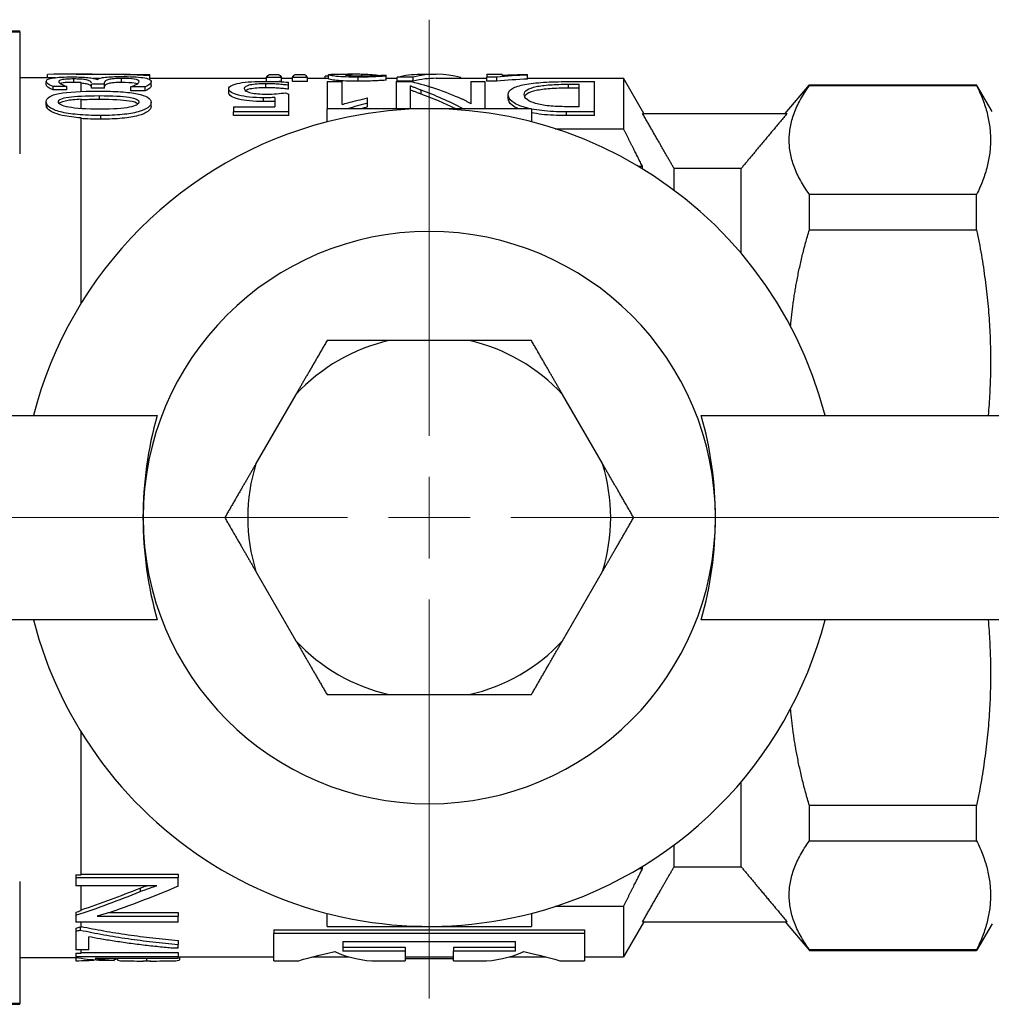
# Model space of a CAD drawing. Units: millimetres. Extents: x 1206 to 1462, y 621 to 736.
# Drawn here: x 1231 to 1255, y 649 to 673 of the extents above; entities that cross this region are included whole.
import ezdxf

# ---------------------------------------------------------------- set-up
doc = ezdxf.new("R2010")
doc.units = ezdxf.units.MM
doc.linetypes.add('ACAD_ISO04W100', pattern=[30, 24, -3, 0, -3])
doc.layers.get('0').update_dxf_attribs({"color": 220})
doc.layers.add('Осевая', color=1, linetype='ACAD_ISO04W100', lineweight=15)
doc.layers.add('Основная толстая', color=7, linetype='Continuous', lineweight=30)

# ---------------------------------------------------------------- blocks, each defined once
blk = doc.blocks.new('*U519')
at = {"layer": 'Осевая', "color": 0, "transparency": 16777216}
for p, q in [((0, 2), (0, 12.181)), ((-25.519, 0), (-2, 0)), ((2, 0), (34.145, 0)), ((0, -11.767), (0, -2))]:
    blk.add_line(p, q, dxfattribs=at)
at = {"layer": 'Осевая', "color": 0, "linetype": 'Continuous', "transparency": 16777216}
for p, q in [((0, -1), (0, 1)), ((-1, 0), (1, 0))]:
    blk.add_line(p, q, dxfattribs=at)
blk = doc.blocks.new('A$C7F0C34DE')
at = {"layer": 'Основная толстая'}
for p, q in [((-10.495, 11.906), (-8.995, 11.906)), ((-10.495, 11.886), (-8.995, 11.886)), ((-8.995, 11.886), (-8.995, 11.906)), ((-8.995, 11.886), (-8.995, 8.902)), ((-8.313, 10.764), (-8.313, 10.843)), ((-7.616, 10.847), (-6.768, 10.847)), ((-2.885, 10.842), (-2.664, 10.842)), ((-2.253, 10.842), (-2.032, 10.842)), ((-1.274, 10.847), (-0.851, 10.847)), ((-0.627, 10.807), (-0.627, 10.844)), ((0.801, 10.847), (1.196, 10.847)), ((2.435, 10.847), (2.435, 10.778)), ((2.435, 10.847), (2.806, 10.847)), ((2.806, 10.822), (2.806, 10.847)), ((3.428, 10.828), (3.428, 10.844)), ((-8.995, 10.764), (-8.117, 10.764)), ((-8.345, 10.59), (-8.345, 10.672)), ((-7.674, 10.648), (-7.674, 10.731)), ((-7.495, 10.426), (-7.495, 10.642)), ((-6.922, 10.604), (-7.24, 10.604)), ((-7.24, 10.506), (-7.24, 10.604)), ((-6.922, 10.604), (-6.922, 10.642)), ((-6.922, 10.506), (-6.922, 10.604)), ((-6.508, 10.644), (-6.508, 10.743)), ((-5.813, 10.814), (-5.813, 10.838)), ((-5.813, 10.716), (-5.813, 10.814)), ((-5.813, 10.747), (-2.958, 10.747)), ((-5.778, 10.568), (-5.778, 10.666)), ((-2.972, 10.517), (-2.972, 10.615)), ((-2.591, 10.766), (-2.958, 10.766)), ((-2.958, 10.673), (-2.958, 10.766)), ((-2.591, 10.666), (-2.653, 10.666)), ((-2.591, 10.666), (-2.591, 10.766)), ((-2.591, 10.747), (-2.326, 10.747)), ((-2.419, 10.577), (-2.419, 10.649)), ((-1.959, 10.766), (-2.326, 10.766)), ((-2.326, 10.666), (-2.326, 10.766)), ((-1.959, 10.666), (-2.326, 10.666)), ((-1.959, 10.666), (-1.959, 10.766)), ((-1.959, 10.747), (-1.441, 10.747)), ((-1.441, 10.803), (-1.523, 10.803)), ((-1.523, 10.747), (-1.523, 10.803)), ((-1.478, 10.667), (-1.478, 10)), ((-1.478, 10.667), (-1.106, 10.667)), ((-1.441, 10.733), (-1.441, 10.832)), ((-1.106, 10.108), (-1.106, 10.667)), ((-0.713, 10.676), (-0.713, 10.775)), ((-0.029, 10.802), (-0.029, 10.828)), ((-0.029, 10.702), (-0.029, 10.802)), ((-0.029, 10.747), (0.237, 10.747)), ((0.215, 10.667), (0.215, 10)), ((0.215, 10.667), (0.588, 10.667)), ((0.632, 10.779), (0.237, 10.779)), ((0.237, 10.679), (0.237, 10.779)), ((0.632, 10.679), (0.237, 10.679)), ((0.632, 10.679), (0.632, 10.779)), ((1.196, 10.747), (2.435, 10.747)), ((1.796, 10.747), (1.796, 10.77)), ((2.041, 10.667), (2.393, 10.667)), ((2.041, 10.667), (2.041, 10.125)), ((2.393, 10), (2.393, 10.667)), ((2.672, 10.778), (2.435, 10.778)), ((2.435, 10.679), (2.435, 10.778)), ((2.672, 10.679), (2.435, 10.679)), ((2.672, 10.679), (2.672, 10.778)), ((3.428, 10.728), (3.428, 10.828)), ((3.428, 10.747), (5.771, 10.747)), ((4.414, 10.667), (5.066, 10.667)), ((4.425, 10.506), (4.425, 10.603)), ((4.425, 10.603), (4.686, 10.603)), ((4.686, 10.053), (4.686, 10.603)), ((5.066, 9.926), (5.066, 10.667)), ((5.771, 10.747), (5.771, 9.514)), ((6.269, 9.886), (5.771, 10.747)), ((-7.842, 10.544), (-8.179, 10.544)), ((-8.179, 10.463), (-8.179, 10.544)), ((-7.842, 10.463), (-8.179, 10.463)), ((-7.842, 10.463), (-7.842, 10.544)), ((-6.922, 10.506), (-7.24, 10.506)), ((-5.923, 10.54), (-6.277, 10.54)), ((-6.277, 10.442), (-6.277, 10.54)), ((-5.923, 10.442), (-6.277, 10.442)), ((-5.923, 10.442), (-5.923, 10.54)), ((-3.88, 10.392), (-3.88, 10.489)), ((-2.419, 10.479), (-2.419, 10.577)), ((-2.415, 9.926), (-2.415, 10.363)), ((0.565, 10), (0.565, 10.559)), ((0.826, 10.36), (0.826, 10.456)), ((4.686, 10.506), (4.425, 10.506)), ((9.731, 9.886), (10.32, 10.588)), ((10.32, 10.57), (10.32, 10.588)), ((10.32, 10.588), (14.412, 10.588)), ((10.32, 10.57), (14.412, 10.57)), ((14.412, 10.57), (14.412, 10.588)), ((14.789, 9.936), (14.412, 10.588)), ((-8.345, 10.098), (-8.345, 10.176)), ((-7.495, 10.006), (-7.495, 10.234)), ((-7.043, 10.228), (-7.043, 10.323)), ((-5.778, 10.066), (-5.778, 10.16)), ((-3.03, 10.176), (-3.03, 10.27)), ((-2.754, 10.277), (-2.754, 10.05)), ((-0.485, 10.14), (-0.485, 10.267)), ((-0.485, 10.047), (-0.485, 10.14)), ((2.952, 10.257), (2.952, 10.352)), ((-3.766, 10.05), (-2.754, 10.05)), ((-3.766, 10.05), (-3.766, 9.926)), ((-2.415, 9.926), (-3.766, 9.926)), ((-3.766, 9.834), (-3.766, 9.926)), ((-2.415, 9.834), (-2.415, 9.926)), ((3.522, 10), (-1.478, 10)), ((-1.478, 9.682), (-1.478, 10)), ((3.522, 10), (3.522, 9.682)), ((5.066, 9.926), (4.382, 9.926)), ((4.382, 9.834), (4.382, 9.926)), ((4.686, 10.053), (4.39, 10.053)), ((5.066, 9.834), (5.066, 9.926)), ((6.24, 9.886), (9.774, 9.886)), ((-7.495, 5.24), (-7.495, 9.778)), ((-7.013, 9.747), (-7.013, 9.838)), ((-2.415, 9.834), (-3.766, 9.834)), ((5.066, 9.834), (4.382, 9.834)), ((4.102, 9.514), (5.771, 9.514)), ((6.24, 8.587), (6.147, 8.587)), ((6.24, 8.531), (6.24, 8.587)), ((8.651, 8.54), (7.012, 8.54)), ((7.012, 8.007), (7.012, 8.54)), ((8.651, 6.465), (8.651, 8.54)), ((10.32, 7.041), (10.32, 7.907)), ((14.412, 7.907), (10.32, 7.907)), ((14.412, 7.041), (14.412, 7.907)), ((10.32, 7.041), (14.412, 7.041)), ((1.998, 4.33), (0.045, 4.33)), ((-2.24, 3.011), (-3.216, 1.32)), ((5.26, 1.32), (4.284, 3.011)), ((-18.397, 2.5), (-5.631, 2.5)), ((7.675, 2.5), (20.44, 2.5)), ((-3.216, -1.32), (-2.24, -3.011)), ((4.284, -3.011), (5.26, -1.32)), ((-5.631, -2.5), (-18.397, -2.5)), ((20.44, -2.5), (7.675, -2.5)), ((0.045, -4.33), (1.998, -4.33)), ((-7.495, -8.736), (-7.495, -5.24)), ((8.651, -8.54), (8.651, -6.465)), ((10.32, -7.907), (10.32, -7.041)), ((14.412, -7.041), (10.32, -7.041)), ((14.412, -7.907), (14.412, -7.041)), ((10.32, -7.907), (14.412, -7.907)), ((7.012, -8.54), (7.012, -8.007)), ((6.147, -8.587), (6.24, -8.587)), ((6.24, -8.587), (6.24, -8.531)), ((7.012, -8.54), (8.651, -8.54)), ((-8.995, -8.902), (-8.995, -11.886)), ((-7.618, -8.736), (-7.495, -8.736)), ((-7.618, -8.736), (-7.618, -8.803)), ((-7.618, -8.803), (-7.618, -9.005)), ((-7.618, -8.803), (-5.118, -8.803)), ((-7.495, -8.722), (-5.118, -8.722)), ((-5.118, -8.722), (-5.118, -8.803)), ((-5.118, -9.018), (-5.118, -8.803)), ((-5.64, -9.005), (-7.618, -9.005)), ((-7.495, -9.612), (-7.495, -9.005)), ((-6.051, -9.065), (-6.051, -9.149)), ((5.771, -9.514), (4.102, -9.514)), ((5.771, -9.514), (5.771, -10.747)), ((-7.618, -9.653), (-7.618, -9.727)), ((-7.618, -9.727), (-7.618, -9.899)), ((-7.1, -9.749), (-5.118, -9.749)), ((-6.782, -9.659), (-5.118, -9.659)), ((-5.118, -9.659), (-5.118, -9.749)), ((-5.118, -9.899), (-5.118, -9.749)), ((-1.478, -10), (-1.478, -9.682)), ((3.522, -9.682), (3.522, -10)), ((-5.118, -9.899), (-7.618, -9.899)), ((-7.618, -10.04), (-7.618, -10.118)), ((-7.516, -10.013), (-7.516, -10.091)), ((-7.495, -10.018), (-7.495, -9.899)), ((-2.778, -10.083), (4.822, -10.083)), ((-2.778, -10.083), (-2.778, -10.176)), ((-1.478, -10), (3.522, -10)), ((4.822, -10.083), (4.822, -10.176)), ((6.269, -9.886), (5.771, -10.747)), ((6.24, -9.886), (9.774, -9.886)), ((9.731, -9.886), (10.32, -10.588)), ((14.789, -9.936), (14.412, -10.588)), ((-7.618, -10.118), (-7.618, -10.572)), ((-7.301, -10.572), (-7.301, -10.254)), ((-5.118, -10.344), (-5.118, -10.44)), ((4.822, -10.176), (-2.778, -10.176)), ((-2.778, -10.847), (-2.778, -10.176)), ((4.822, -10.176), (4.822, -10.847)), ((-7.301, -10.572), (-7.618, -10.572)), ((-7.495, -10.654), (-7.495, -10.572)), ((-5.118, -10.537), (-5.204, -10.537)), ((-5.118, -10.537), (-5.118, -10.44)), ((-1.089, -10.368), (3.133, -10.368)), ((-1.089, -10.368), (-1.089, -10.604)), ((-1.089, -10.507), (0.431, -10.507)), ((0.431, -10.507), (0.431, -10.604)), ((1.613, -10.507), (1.613, -10.604)), ((1.613, -10.507), (3.133, -10.507)), ((3.133, -10.604), (3.133, -10.368)), ((10.32, -10.588), (10.32, -10.57)), ((14.412, -10.57), (10.32, -10.57)), ((10.32, -10.588), (14.412, -10.588)), ((14.412, -10.588), (14.412, -10.57)), ((-8.995, -10.764), (-7.624, -10.764)), ((-7.624, -10.654), (-7.495, -10.654)), ((-7.624, -10.654), (-7.624, -10.736)), ((-7.624, -10.736), (-5.118, -10.736)), ((-7.624, -10.736), (-7.624, -10.768)), ((-7.618, -10.769), (-7.618, -10.842)), ((-7.495, -10.637), (-5.118, -10.637)), ((-5.118, -10.783), (-7.147, -10.783)), ((-6.687, -10.833), (-7.057, -10.833)), ((-7.035, -10.783), (-7.035, -10.797)), ((-6.687, -10.783), (-6.687, -10.833)), ((-6.605, -10.783), (-6.605, -10.82)), ((-5.893, -10.783), (-5.893, -10.847)), ((-5.118, -10.637), (-5.118, -10.736)), ((-5.118, -10.783), (-5.118, -10.736)), ((-5.118, -10.747), (-2.778, -10.747)), ((-5.083, -10.747), (-5.083, -10.817)), ((-1.836, -10.747), (-0.934, -10.747)), ((0.431, -10.604), (-1.089, -10.604)), ((0.431, -10.604), (0.431, -10.847)), ((0.431, -10.747), (1.613, -10.747)), ((1.613, -10.79), (0.431, -10.79)), ((1.613, -10.847), (1.613, -10.604)), ((3.133, -10.604), (1.613, -10.604)), ((2.977, -10.747), (3.879, -10.747)), ((4.822, -10.747), (5.771, -10.747)), ((-5.986, -10.847), (-5.794, -10.847)), ((-2.778, -10.847), (-2.187, -10.847)), ((-0.253, -10.847), (0.431, -10.847)), ((1.613, -10.847), (2.296, -10.847)), ((4.231, -10.847), (4.822, -10.847)), ((-8.995, -11.886), (-10.495, -11.886)), ((-10.495, -11.906), (-8.995, -11.906)), ((-8.995, -11.906), (-8.995, -11.886))]:
    blk.add_line(p, q, dxfattribs=at)
for radius, start, end in [(10, 14.4775, 104.4775), (10, 104.4775, 165.5225), (7, 0, 180), (4.439, 102.7056, 137.2944), (4.439, 42.7056, 77.2944), (4.439, 162.7056, 197.2944), (4.439, 342.7056, 17.2944), (7, 180, 0), (10, 194.4775, 284.4775), (10, 284.4775, 345.5225), (4.439, 222.7056, 257.2944), (4.439, 282.7056, 317.2944)]:
    blk.add_arc((1.022, 0), radius, start, end, dxfattribs=at)
for centre, start_param, end_param in [((4.156, 0), -0.262401, 0), ((-2.113, 0), -3.141593, -2.879192), ((4.156, 0), 0, 0.262401), ((-2.113, 0), 2.879192, 3.141593)]:
    blk.add_ellipse(centre, major_axis=(-10.135, 0), ratio=0.950966, start_param=start_param, end_param=end_param, dxfattribs=at)
for points in [[(-5.813, 10.814), (-6.646, 10.845), (-7.479, 10.854), (-8.313, 10.843)], [(-6.768, 10.847), (-6.449, 10.847), (-6.131, 10.844), (-5.813, 10.838)], [(-2.958, 10.766), (-2.934, 10.806), (-2.909, 10.831), (-2.885, 10.842)], [(-2.664, 10.842), (-2.64, 10.831), (-2.615, 10.806), (-2.591, 10.766)], [(-2.326, 10.766), (-2.301, 10.806), (-2.277, 10.831), (-2.253, 10.842)], [(-2.032, 10.842), (-2.008, 10.831), (-1.983, 10.806), (-1.959, 10.766)], [(-0.226, 10.819), (-0.359, 10.831), (-0.493, 10.839), (-0.627, 10.844)], [(0.237, 10.779), (0.425, 10.825), (0.613, 10.847), (0.801, 10.847)], [(1.796, 10.77), (1.408, 10.87), (1.02, 10.873), (0.632, 10.779)], [(2.942, 10.829), (3.104, 10.836), (3.266, 10.841), (3.428, 10.844)], [(-7.048, 10.744), (-7.097, 10.745), (-7.145, 10.745), (-7.194, 10.746)], [(0.588, 10.667), (0.996, 10.568), (1.403, 10.428), (1.81, 10.249)], [(1.196, 10.747), (1.008, 10.747), (0.82, 10.725), (0.632, 10.679)], [(3.428, 10.828), (3.176, 10.816), (2.924, 10.8), (2.672, 10.778)], [(3.428, 10.728), (3.176, 10.716), (2.924, 10.7), (2.672, 10.679)], [(-8.345, 10.176), (-8.345, 10.368), (-7.921, 10.433), (-7.071, 10.433)], [(-2.492, 10.393), (-2.466, 10.383), (-2.441, 10.373), (-2.415, 10.363)], [(1.855, 10), (1.512, 10.18), (1.169, 10.332), (0.826, 10.456)], [(1.673, 10), (1.39, 10.139), (1.108, 10.259), (0.826, 10.36)], [(-7.043, 10.228), (-7.216, 10.228), (-7.367, 10.224), (-7.495, 10.218)], [(-0.485, 10.14), (-0.651, 10.096), (-0.817, 10.049), (-0.983, 10)], [(-0.97, 10.148), (-0.808, 10.19), (-0.646, 10.229), (-0.485, 10.267)], [(-0.485, 10.047), (-0.542, 10.032), (-0.6, 10.016), (-0.658, 10)], [(-7.013, 9.747), (-7.19, 9.747), (-7.351, 9.752), (-7.495, 9.763)], [(-7.618, -9.727), (-7.095, -9.554), (-6.573, -9.36), (-6.051, -9.149)], [(-7.495, -9.597), (-7.014, -9.435), (-6.532, -9.258), (-6.051, -9.065)], [(-5.118, -9.018), (-5.659, -9.247), (-6.2, -9.456), (-6.741, -9.644)], [(-7.618, -9.653), (-7.577, -9.639), (-7.536, -9.625), (-7.495, -9.612)], [(-7.618, -10.118), (-7.584, -10.109), (-7.55, -10.1), (-7.516, -10.091)], [(-7.516, -10.013), (-7.509, -10.015), (-7.502, -10.016), (-7.495, -10.018)], [(-7.057, -10.833), (-7.246, -10.821), (-7.435, -10.799), (-7.624, -10.768)], [(-7.035, -10.797), (-6.919, -10.813), (-6.803, -10.825), (-6.687, -10.833)], [(-6.687, -10.8), (-6.659, -10.799), (-6.632, -10.798), (-6.605, -10.796)], [(-2.187, -10.847), (-2.181, -10.841), (-1.859, -10.738), (-1.29, -10.616)], [(-1.29, -10.616), (-0.945, -10.77), (-0.599, -10.846), (-0.253, -10.847)], [(2.296, -10.847), (2.642, -10.846), (2.988, -10.77), (3.334, -10.616)], [(3.334, -10.616), (3.902, -10.738), (4.226, -10.843), (4.231, -10.847)]]:
    blk.add_open_spline(points, degree=3, dxfattribs=at)
for points, knots in [([(-1.441, 10.832), (-1.441, 10.838), (-1.427, 10.842), (-1.401, 10.844), (-1.374, 10.846), (-1.337, 10.847), (-1.29, 10.847), (-1.285, 10.847), (-1.279, 10.847), (-1.274, 10.847)], [0, 0, 0, 0, 1, 1, 1, 2, 2, 2, 2.117122, 2.117122, 2.117122, 2.117122]), ([(-0.627, 10.844), (-0.688, 10.846), (-0.745, 10.847), (-0.795, 10.847), (-0.845, 10.848), (-0.889, 10.848), (-0.925, 10.847), (-0.961, 10.846), (-0.988, 10.845), (-1.008, 10.843), (-1.027, 10.841), (-1.037, 10.839), (-1.037, 10.835)], [0, 0, 0, 0, 1, 1, 1, 2, 2, 2, 3, 3, 3, 4, 4, 4, 4]), ([(-8.345, 10.672), (-8.345, 10.694), (-8.33, 10.711), (-8.301, 10.725), (-8.271, 10.738), (-8.229, 10.749), (-8.172, 10.757), (-8.116, 10.765), (-8.049, 10.771), (-7.97, 10.775), (-7.89, 10.779), (-7.8, 10.781), (-7.7, 10.781)], [0, 0, 0, 0, 1, 1, 1, 2, 2, 2, 3, 3, 3, 4, 4, 4, 4]), ([(-8.179, 10.544), (-8.237, 10.566), (-8.279, 10.588), (-8.305, 10.61), (-8.332, 10.631), (-8.345, 10.652), (-8.345, 10.672)], [0, 0, 0, 0, 1, 1, 1, 2, 2, 2, 2]), ([(-7.674, 10.731), (-7.739, 10.731), (-7.794, 10.729), (-7.841, 10.726), (-7.888, 10.723), (-7.926, 10.719), (-7.955, 10.714), (-7.985, 10.708), (-8.007, 10.702), (-8.02, 10.694), (-8.034, 10.685), (-8.041, 10.676), (-8.041, 10.666)], [0, 0, 0, 0, 1, 1, 1, 2, 2, 2, 3, 3, 3, 4, 4, 4, 4]), ([(-8.041, 10.666), (-8.041, 10.659), (-8.036, 10.651), (-8.027, 10.642), (-8.017, 10.633), (-8.004, 10.623), (-7.987, 10.612), (-7.97, 10.601), (-7.949, 10.59), (-7.925, 10.578), (-7.902, 10.567), (-7.874, 10.555), (-7.842, 10.544)], [0, 0, 0, 0, 1, 1, 1, 2, 2, 2, 3, 3, 3, 4, 4, 4, 4]), ([(-7.674, 10.648), (-7.729, 10.648), (-7.786, 10.647), (-7.859, 10.643), (-7.897, 10.64), (-7.962, 10.631), (-7.983, 10.626), (-7.998, 10.621), (-7.999, 10.621), (-8, 10.62)], [0, 0, 0, 0, 0.01656296, 0.01656296, 0.02372895, 0.02372895, 0.02989868, 0.02989868, 0.0302411, 0.0302411, 0.0302411, 0.0302411]), ([(-7.7, 10.781), (-7.628, 10.781), (-7.56, 10.779), (-7.498, 10.777), (-7.435, 10.774), (-7.378, 10.77), (-7.327, 10.765), (-7.276, 10.76), (-7.232, 10.754), (-7.193, 10.746), (-7.155, 10.738), (-7.124, 10.729), (-7.099, 10.718)], [0, 0, 0, 0, 1, 1, 1, 2, 2, 2, 3, 3, 3, 4, 4, 4, 4]), ([(-7.24, 10.629), (-7.24, 10.649), (-7.251, 10.665), (-7.273, 10.678), (-7.296, 10.691), (-7.326, 10.701), (-7.365, 10.709), (-7.404, 10.716), (-7.45, 10.722), (-7.503, 10.725), (-7.556, 10.729), (-7.613, 10.731), (-7.674, 10.731)], [0, 0, 0, 0, 1, 1, 1, 2, 2, 2, 3, 3, 3, 4, 4, 4, 4]), ([(-7.495, 10.642), (-7.514, 10.644), (-7.544, 10.646), (-7.612, 10.648), (-7.643, 10.648), (-7.674, 10.648)], [0.00003056, 0.00003056, 0.00003056, 0.00003056, 0.00640822, 0.00640822, 0.01154416, 0.01154416, 0.01154416, 0.01154416]), ([(-7.24, 10.531), (-7.24, 10.55), (-7.251, 10.566), (-7.273, 10.579), (-7.296, 10.592), (-7.326, 10.602), (-7.365, 10.61), (-7.402, 10.617), (-7.445, 10.623), (-7.495, 10.626)], [0, 0, 0, 0, 1, 1, 1, 2, 2, 2, 2.949702, 2.949702, 2.949702, 2.949702]), ([(-7.099, 10.718), (-7.084, 10.731), (-7.058, 10.742), (-7.024, 10.751), (-6.989, 10.761), (-6.947, 10.768), (-6.897, 10.774), (-6.846, 10.779), (-6.789, 10.784), (-6.726, 10.786), (-6.663, 10.789), (-6.596, 10.791), (-6.525, 10.791)], [0, 0, 0, 0, 1, 1, 1, 2, 2, 2, 3, 3, 3, 4, 4, 4, 4]), ([(-6.508, 10.743), (-6.574, 10.743), (-6.633, 10.741), (-6.685, 10.736), (-6.737, 10.732), (-6.78, 10.726), (-6.816, 10.718), (-6.851, 10.71), (-6.877, 10.7), (-6.895, 10.687), (-6.913, 10.674), (-6.922, 10.659), (-6.922, 10.642)], [0, 0, 0, 0, 1, 1, 1, 2, 2, 2, 3, 3, 3, 4, 4, 4, 4]), ([(-6.508, 10.644), (-6.574, 10.644), (-6.633, 10.642), (-6.685, 10.638), (-6.737, 10.633), (-6.78, 10.627), (-6.816, 10.619), (-6.851, 10.611), (-6.877, 10.601), (-6.895, 10.588), (-6.913, 10.576), (-6.922, 10.561), (-6.922, 10.544)], [0, 0, 0, 0, 1, 1, 1, 2, 2, 2, 3, 3, 3, 4, 4, 4, 4]), ([(-6.525, 10.791), (-6.412, 10.791), (-6.309, 10.789), (-6.216, 10.784), (-6.124, 10.779), (-6.046, 10.773), (-5.981, 10.763), (-5.916, 10.754), (-5.866, 10.741), (-5.831, 10.725), (-5.796, 10.709), (-5.778, 10.69), (-5.778, 10.666)], [0, 0, 0, 0, 1, 1, 1, 2, 2, 2, 3, 3, 3, 4, 4, 4, 4]), ([(-6.074, 10.664), (-6.074, 10.695), (-6.113, 10.714), (-6.191, 10.726), (-6.268, 10.737), (-6.374, 10.743), (-6.508, 10.743)], [0, 0, 0, 0, 1, 1, 1, 2, 2, 2, 2]), ([(-6.122, 10.611), (-6.14, 10.618), (-6.163, 10.623), (-6.191, 10.627), (-6.268, 10.638), (-6.374, 10.644), (-6.508, 10.644)], [0.641639, 0.641639, 0.641639, 0.641639, 1, 1, 1, 2, 2, 2, 2]), ([(-6.277, 10.54), (-6.247, 10.55), (-6.219, 10.562), (-6.194, 10.573), (-6.169, 10.585), (-6.147, 10.596), (-6.129, 10.607), (-6.111, 10.618), (-6.097, 10.628), (-6.088, 10.638), (-6.079, 10.648), (-6.074, 10.656), (-6.074, 10.664)], [0, 0, 0, 0, 1, 1, 1, 2, 2, 2, 3, 3, 3, 4, 4, 4, 4]), ([(-5.778, 10.666), (-5.778, 10.645), (-5.79, 10.624), (-5.814, 10.602), (-5.838, 10.58), (-5.874, 10.559), (-5.923, 10.54)], [0, 0, 0, 0, 1, 1, 1, 2, 2, 2, 2]), ([(-3.88, 10.489), (-3.88, 10.523), (-3.857, 10.551), (-3.809, 10.574), (-3.762, 10.598), (-3.697, 10.616), (-3.614, 10.631), (-3.531, 10.645), (-3.436, 10.656), (-3.328, 10.663), (-3.22, 10.67), (-3.105, 10.673), (-2.982, 10.673)], [0, 0, 0, 0, 1, 1, 1, 2, 2, 2, 3, 3, 3, 4, 4, 4, 4]), ([(-2.972, 10.615), (-3.051, 10.615), (-3.123, 10.612), (-3.189, 10.607), (-3.254, 10.602), (-3.31, 10.594), (-3.356, 10.584), (-3.402, 10.573), (-3.438, 10.561), (-3.464, 10.546), (-3.49, 10.53), (-3.503, 10.513), (-3.503, 10.494)], [0, 0, 0, 0, 1, 1, 1, 2, 2, 2, 3, 3, 3, 4, 4, 4, 4]), ([(-2.982, 10.673), (-2.872, 10.673), (-2.768, 10.671), (-2.67, 10.667), (-2.573, 10.663), (-2.489, 10.657), (-2.419, 10.649)], [0, 0, 0, 0, 1, 1, 1, 2, 2, 2, 2]), ([(-2.419, 10.577), (-2.453, 10.582), (-2.494, 10.587), (-2.54, 10.591), (-2.586, 10.596), (-2.634, 10.6), (-2.683, 10.604), (-2.733, 10.607), (-2.783, 10.61), (-2.832, 10.612), (-2.882, 10.614), (-2.928, 10.615), (-2.972, 10.615)], [0, 0, 0, 0, 1, 1, 1, 2, 2, 2, 3, 3, 3, 4, 4, 4, 4]), ([(-0.713, 10.775), (-0.825, 10.775), (-0.926, 10.777), (-1.016, 10.78), (-1.106, 10.784), (-1.183, 10.789), (-1.245, 10.795), (-1.308, 10.801), (-1.356, 10.807), (-1.39, 10.814), (-1.424, 10.821), (-1.441, 10.827), (-1.441, 10.832)], [0, 0, 0, 0, 1, 1, 1, 2, 2, 2, 3, 3, 3, 4, 4, 4, 4]), ([(-0.713, 10.676), (-0.825, 10.676), (-0.926, 10.678), (-1.016, 10.681), (-1.106, 10.685), (-1.183, 10.689), (-1.245, 10.695), (-1.308, 10.701), (-1.356, 10.708), (-1.39, 10.714), (-1.424, 10.721), (-1.441, 10.727), (-1.441, 10.733)], [0, 0, 0, 0, 1, 1, 1, 2, 2, 2, 3, 3, 3, 4, 4, 4, 4]), ([(-1.037, 10.835), (-1.037, 10.828), (-1.005, 10.821), (-0.943, 10.816), (-0.88, 10.811), (-0.789, 10.807), (-0.67, 10.807)], [0, 0, 0, 0, 1, 1, 1, 2, 2, 2, 2]), ([(-0.029, 10.802), (-0.066, 10.799), (-0.11, 10.795), (-0.16, 10.792), (-0.211, 10.789), (-0.265, 10.786), (-0.323, 10.784), (-0.382, 10.781), (-0.443, 10.779), (-0.509, 10.777), (-0.574, 10.776), (-0.642, 10.775), (-0.713, 10.775)], [0, 0, 0, 0, 1, 1, 1, 2, 2, 2, 3, 3, 3, 4, 4, 4, 4]), ([(-0.029, 10.702), (-0.066, 10.699), (-0.11, 10.696), (-0.16, 10.693), (-0.211, 10.69), (-0.265, 10.687), (-0.323, 10.684), (-0.382, 10.682), (-0.443, 10.68), (-0.509, 10.678), (-0.574, 10.677), (-0.642, 10.676), (-0.713, 10.676)], [0, 0, 0, 0, 1, 1, 1, 2, 2, 2, 3, 3, 3, 4, 4, 4, 4]), ([(-0.67, 10.807), (-0.617, 10.807), (-0.56, 10.808), (-0.501, 10.809), (-0.442, 10.811), (-0.384, 10.812), (-0.327, 10.815), (-0.269, 10.817), (-0.214, 10.819), (-0.162, 10.821), (-0.111, 10.824), (-0.066, 10.826), (-0.029, 10.828)], [0, 0, 0, 0, 1, 1, 1, 2, 2, 2, 3, 3, 3, 4, 4, 4, 4]), ([(2.806, 10.822), (2.826, 10.823), (2.848, 10.824), (2.872, 10.826), (2.896, 10.827), (2.919, 10.828), (2.942, 10.829)], [0, 0, 0, 0, 1, 1, 1, 2, 2, 2, 2]), ([(2.952, 10.352), (2.952, 10.411), (2.988, 10.459), (3.059, 10.5), (3.131, 10.54), (3.231, 10.571), (3.359, 10.596), (3.488, 10.62), (3.642, 10.638), (3.821, 10.65), (4.001, 10.662), (4.198, 10.667), (4.414, 10.667)], [0, 0, 0, 0, 1, 1, 1, 2, 2, 2, 3, 3, 3, 4, 4, 4, 4]), ([(3.345, 10.353), (3.345, 10.397), (3.371, 10.435), (3.421, 10.467), (3.471, 10.499), (3.543, 10.524), (3.637, 10.544), (3.73, 10.564), (3.844, 10.578), (3.978, 10.588), (4.112, 10.598), (4.261, 10.603), (4.425, 10.603)], [-4, -4, -4, -4, -3, -3, -3, -2, -2, -2, -1, -1, -1, 0, 0, 0, 0]), ([(-8.179, 10.463), (-8.236, 10.485), (-8.278, 10.506), (-8.322, 10.542), (-8.345, 10.564), (-8.345, 10.59)], [0, 0, 0, 0, 0.03227526, 0.03227526, 0.05286123, 0.05286123, 0.05286123, 0.05286123]), ([(-7.071, 10.433), (-6.868, 10.433), (-6.687, 10.428), (-6.526, 10.417), (-6.366, 10.406), (-6.23, 10.39), (-6.119, 10.368), (-6.009, 10.346), (-5.924, 10.318), (-5.866, 10.283), (-5.807, 10.248), (-5.778, 10.208), (-5.778, 10.16)], [0, 0, 0, 0, 1, 1, 1, 2, 2, 2, 3, 3, 3, 4, 4, 4, 4]), ([(-5.778, 10.568), (-5.778, 10.547), (-5.79, 10.526), (-5.814, 10.504), (-5.838, 10.482), (-5.874, 10.462), (-5.923, 10.442)], [0, 0, 0, 0, 1, 1, 1, 2, 2, 2, 2]), ([(-3.03, 10.27), (-3.152, 10.27), (-3.266, 10.276), (-3.37, 10.287), (-3.474, 10.298), (-3.564, 10.313), (-3.64, 10.332), (-3.715, 10.352), (-3.774, 10.375), (-3.817, 10.402), (-3.859, 10.429), (-3.88, 10.458), (-3.88, 10.489)], [0, 0, 0, 0, 1, 1, 1, 2, 2, 2, 3, 3, 3, 4, 4, 4, 4]), ([(-3.03, 10.176), (-3.152, 10.176), (-3.266, 10.181), (-3.37, 10.192), (-3.474, 10.203), (-3.564, 10.218), (-3.64, 10.237), (-3.715, 10.256), (-3.774, 10.28), (-3.817, 10.306), (-3.859, 10.333), (-3.88, 10.362), (-3.88, 10.392)], [0, 0, 0, 0, 1, 1, 1, 2, 2, 2, 3, 3, 3, 4, 4, 4, 4]), ([(-3.503, 10.494), (-3.503, 10.473), (-3.488, 10.453), (-3.458, 10.436), (-3.429, 10.42), (-3.389, 10.405), (-3.34, 10.394), (-3.29, 10.382), (-3.232, 10.373), (-3.167, 10.367), (-3.101, 10.362), (-3.033, 10.359), (-2.963, 10.359)], [0, 0, 0, 0, 1, 1, 1, 2, 2, 2, 3, 3, 3, 4, 4, 4, 4]), ([(-2.972, 10.517), (-3.051, 10.517), (-3.123, 10.515), (-3.189, 10.509), (-3.254, 10.504), (-3.31, 10.496), (-3.356, 10.486), (-3.402, 10.476), (-3.438, 10.464), (-3.464, 10.448), (-3.466, 10.447), (-3.468, 10.446), (-3.471, 10.444)], [0, 0, 0, 0, 1, 1, 1, 2, 2, 2, 3, 3, 3, 3.091427, 3.091427, 3.091427, 3.091427]), ([(-2.419, 10.479), (-2.453, 10.485), (-2.494, 10.489), (-2.54, 10.494), (-2.586, 10.498), (-2.634, 10.502), (-2.683, 10.506), (-2.733, 10.509), (-2.783, 10.512), (-2.832, 10.514), (-2.882, 10.516), (-2.928, 10.517), (-2.972, 10.517)], [0, 0, 0, 0, 1, 1, 1, 2, 2, 2, 3, 3, 3, 4, 4, 4, 4]), ([(-2.963, 10.359), (-2.875, 10.359), (-2.791, 10.363), (-2.71, 10.369), (-2.63, 10.376), (-2.557, 10.384), (-2.492, 10.393)], [0, 0, 0, 0, 1, 1, 1, 2, 2, 2, 2]), ([(0.826, 10.456), (0.806, 10.464), (0.783, 10.472), (0.758, 10.482), (0.733, 10.492), (0.708, 10.501), (0.683, 10.511), (0.659, 10.521), (0.636, 10.53), (0.614, 10.539), (0.593, 10.547), (0.576, 10.554), (0.565, 10.559)], [0, 0, 0, 0, 1, 1, 1, 2, 2, 2, 3, 3, 3, 4, 4, 4, 4]), ([(0.826, 10.36), (0.806, 10.367), (0.783, 10.376), (0.758, 10.385), (0.733, 10.395), (0.708, 10.405), (0.683, 10.414), (0.659, 10.424), (0.636, 10.433), (0.614, 10.442), (0.593, 10.45), (0.576, 10.456), (0.565, 10.461)], [0, 0, 0, 0, 1, 1, 1, 2, 2, 2, 3, 3, 3, 4, 4, 4, 4]), ([(4.425, 10.506), (4.261, 10.506), (4.112, 10.501), (3.978, 10.491), (3.844, 10.481), (3.73, 10.466), (3.637, 10.447), (3.543, 10.427), (3.471, 10.402), (3.421, 10.37), (3.389, 10.35), (3.367, 10.328), (3.355, 10.303)], [0, 0, 0, 0, 1, 1, 1, 2, 2, 2, 3, 3, 3, 3.636036, 3.636036, 3.636036, 3.636036]), ([(-7.013, 9.838), (-7.226, 9.838), (-7.415, 9.845), (-7.581, 9.86), (-7.746, 9.875), (-7.886, 9.898), (-8, 9.927), (-8.113, 9.957), (-8.199, 9.993), (-8.258, 10.035), (-8.316, 10.077), (-8.345, 10.125), (-8.345, 10.176)], [0, 0, 0, 0, 1, 1, 1, 2, 2, 2, 3, 3, 3, 4, 4, 4, 4]), ([(-8.047, 10.172), (-8.047, 10.225), (-7.964, 10.262), (-7.797, 10.286), (-7.63, 10.311), (-7.379, 10.323), (-7.043, 10.323)], [-2, -2, -2, -2, -1, -1, -1, 0, 0, 0, 0]), ([(-7.024, 9.992), (-7.368, 9.992), (-7.624, 10.009), (-7.794, 10.04), (-7.963, 10.071), (-8.047, 10.116), (-8.047, 10.172)], [-2, -2, -2, -2, -1, -1, -1, 0, 0, 0, 0]), ([(-7.495, 10.234), (-7.645, 10.226), (-7.759, 10.215), (-7.895, 10.19), (-7.94, 10.179), (-7.999, 10.155), (-8.017, 10.144), (-8.03, 10.132), (-8.03, 10.132), (-8.031, 10.131)], [0.000028, 0.000028, 0.000028, 0.000028, 0.04543806, 0.04543806, 0.07113799, 0.07113799, 0.08824663, 0.08824663, 0.08880932, 0.08880932, 0.08880932, 0.08880932]), ([(-7.043, 10.323), (-6.72, 10.323), (-6.478, 10.311), (-6.318, 10.285), (-6.158, 10.26), (-6.078, 10.222), (-6.078, 10.168)], [-2, -2, -2, -2, -1, -1, -1, 0, 0, 0, 0]), ([(-6.102, 10.12), (-6.136, 10.15), (-6.208, 10.173), (-6.318, 10.19), (-6.478, 10.216), (-6.72, 10.228), (-7.043, 10.228)], [0.312044, 0.312044, 0.312044, 0.312044, 1, 1, 1, 2, 2, 2, 2]), ([(-6.078, 10.168), (-6.078, 10.113), (-6.157, 10.069), (-6.314, 10.039), (-6.471, 10.008), (-6.707, 9.992), (-7.024, 9.992)], [-2, -2, -2, -2, -1, -1, -1, 0, 0, 0, 0]), ([(-5.778, 10.16), (-5.778, 10.112), (-5.806, 10.068), (-5.86, 10.028), (-5.915, 9.989), (-5.995, 9.954), (-6.1, 9.926), (-6.205, 9.897), (-6.334, 9.875), (-6.487, 9.86), (-6.641, 9.845), (-6.816, 9.838), (-7.013, 9.838)], [0, 0, 0, 0, 1, 1, 1, 2, 2, 2, 3, 3, 3, 4, 4, 4, 4]), ([(-2.754, 10.277), (-2.772, 10.276), (-2.793, 10.275), (-2.817, 10.274), (-2.841, 10.273), (-2.865, 10.273), (-2.891, 10.272), (-2.916, 10.271), (-2.941, 10.271), (-2.965, 10.271), (-2.99, 10.27), (-3.011, 10.27), (-3.03, 10.27)], [0, 0, 0, 0, 1, 1, 1, 2, 2, 2, 3, 3, 3, 4, 4, 4, 4]), ([(-2.754, 10.182), (-2.772, 10.181), (-2.793, 10.18), (-2.817, 10.179), (-2.841, 10.179), (-2.865, 10.178), (-2.891, 10.177), (-2.916, 10.177), (-2.941, 10.176), (-2.965, 10.176), (-2.99, 10.176), (-3.011, 10.176), (-3.03, 10.176)], [0, 0, 0, 0, 1, 1, 1, 2, 2, 2, 3, 3, 3, 4, 4, 4, 4]), ([(-1.106, 10.108), (-1.086, 10.114), (-1.064, 10.121), (-1.04, 10.128), (-1.017, 10.135), (-0.993, 10.142), (-0.97, 10.148)], [0, 0, 0, 0, 1, 1, 1, 2, 2, 2, 2]), ([(1.81, 10.249), (1.82, 10.246), (1.836, 10.239), (1.857, 10.228), (1.878, 10.218), (1.9, 10.206), (1.924, 10.193), (1.947, 10.18), (1.97, 10.167), (1.993, 10.154), (2.015, 10.142), (2.031, 10.132), (2.041, 10.125)], [0, 0, 0, 0, 1, 1, 1, 2, 2, 2, 3, 3, 3, 4, 4, 4, 4]), ([(3.504, 10), (3.44, 10.014), (3.382, 10.029), (3.328, 10.046), (3.206, 10.084), (3.113, 10.13), (3.048, 10.183), (2.984, 10.235), (2.952, 10.293), (2.952, 10.352)], [1.562632, 1.562632, 1.562632, 1.562632, 2, 2, 2, 3, 3, 3, 4, 4, 4, 4]), ([(3.2, 10), (3.139, 10.027), (3.088, 10.057), (3.048, 10.089), (2.984, 10.141), (2.952, 10.198), (2.952, 10.257)], [2.382761, 2.382761, 2.382761, 2.382761, 3, 3, 3, 4, 4, 4, 4]), ([(4.39, 10.053), (4.228, 10.053), (4.082, 10.059), (3.952, 10.072), (3.822, 10.085), (3.713, 10.105), (3.624, 10.131), (3.535, 10.157), (3.466, 10.189), (3.418, 10.227), (3.369, 10.264), (3.345, 10.307), (3.345, 10.353)], [-4, -4, -4, -4, -3, -3, -3, -2, -2, -2, -1, -1, -1, 0, 0, 0, 0]), ([(-7.495, 9.778), (-7.653, 9.789), (-7.813, 9.808), (-8.044, 9.86), (-8.125, 9.886), (-8.231, 9.938), (-8.275, 9.965), (-8.334, 10.033), (-8.345, 10.066), (-8.345, 10.098)], [0.000028, 0.000028, 0.000028, 0.000028, 0.048168, 0.048168, 0.0795555, 0.0795555, 0.0991454, 0.0991454, 0.1165816, 0.1165816, 0.1165816, 0.1165816]), ([(-5.778, 10.066), (-5.778, 10.019), (-5.806, 9.975), (-5.86, 9.936), (-5.915, 9.896), (-5.995, 9.862), (-6.1, 9.834), (-6.205, 9.806), (-6.334, 9.784), (-6.487, 9.769), (-6.641, 9.755), (-6.816, 9.747), (-7.013, 9.747)], [0, 0, 0, 0, 1, 1, 1, 2, 2, 2, 3, 3, 3, 4, 4, 4, 4]), ([(4.382, 9.926), (4.156, 9.926), (3.954, 9.936), (3.777, 9.957), (3.684, 9.967), (3.599, 9.981), (3.522, 9.996)], [0, 0, 0, 0, 1, 1, 1, 1.523258, 1.523258, 1.523258, 1.523258]), ([(4.382, 9.834), (4.156, 9.834), (3.954, 9.844), (3.777, 9.865), (3.684, 9.875), (3.599, 9.889), (3.522, 9.904)], [0, 0, 0, 0, 1, 1, 1, 1.523258, 1.523258, 1.523258, 1.523258]), ([(-6.051, -9.149), (-6.023, -9.138), (-5.991, -9.126), (-5.953, -9.112), (-5.916, -9.099), (-5.877, -9.085), (-5.838, -9.071), (-5.798, -9.058), (-5.761, -9.045), (-5.726, -9.033), (-5.69, -9.021), (-5.662, -9.012), (-5.64, -9.005)], [0, 0, 0, 0, 1, 1, 1, 2, 2, 2, 3, 3, 3, 4, 4, 4, 4]), ([(-6.051, -9.065), (-6.023, -9.054), (-5.991, -9.042), (-5.953, -9.028), (-5.932, -9.021), (-5.91, -9.013), (-5.888, -9.005)], [0, 0, 0, 0, 1, 1, 1, 1.570459, 1.570459, 1.570459, 1.570459]), ([(-6.741, -9.644), (-6.751, -9.649), (-6.772, -9.656), (-6.804, -9.665), (-6.836, -9.675), (-6.87, -9.685), (-6.908, -9.696), (-6.945, -9.707), (-6.982, -9.717), (-7.018, -9.727), (-7.054, -9.737), (-7.081, -9.744), (-7.1, -9.749)], [0, 0, 0, 0, 1, 1, 1, 2, 2, 2, 3, 3, 3, 4, 4, 4, 4]), ([(-7.618, -10.04), (-7.601, -10.036), (-7.584, -10.031), (-7.55, -10.022), (-7.533, -10.018), (-7.516, -10.013)], [0, 0, 0, 0, 0.00626503, 0.00626503, 0.01253006, 0.01253006, 0.01253006, 0.01253006]), ([(-7.516, -10.091), (-7.324, -10.13), (-7.13, -10.168), (-6.936, -10.203), (-6.741, -10.238), (-6.545, -10.27), (-6.345, -10.299), (-6.146, -10.329), (-5.944, -10.355), (-5.741, -10.378), (-5.537, -10.402), (-5.329, -10.422), (-5.118, -10.44)], [0, 0, 0, 0, 1, 1, 1, 2, 2, 2, 3, 3, 3, 4, 4, 4, 4]), ([(-7.495, -10.002), (-7.309, -10.04), (-7.123, -10.075), (-6.936, -10.109), (-6.741, -10.143), (-6.545, -10.175), (-6.345, -10.204), (-6.146, -10.233), (-5.944, -10.259), (-5.741, -10.283), (-5.537, -10.306), (-5.329, -10.326), (-5.118, -10.344)], [0.036628, 0.036628, 0.036628, 0.036628, 1, 1, 1, 2, 2, 2, 3, 3, 3, 4, 4, 4, 4]), ([(-5.204, -10.537), (-5.312, -10.528), (-5.428, -10.518), (-5.551, -10.506), (-5.674, -10.493), (-5.8, -10.48), (-5.929, -10.464), (-6.057, -10.449), (-6.186, -10.433), (-6.315, -10.415), (-6.444, -10.398), (-6.568, -10.38), (-6.688, -10.362), (-6.809, -10.344), (-6.921, -10.325), (-7.025, -10.307), (-7.13, -10.288), (-7.221, -10.27), (-7.301, -10.254)], [0, 0, 0, 0, 1, 1, 1, 2, 2, 2, 3, 3, 3, 4, 4, 4, 5, 5, 5, 6, 6, 6, 6]), ([(-7.618, -10.842), (-7.53, -10.84), (-7.441, -10.837), (-7.35, -10.833), (-7.29, -10.83), (-7.23, -10.827), (-7.17, -10.825)], [0, 0, 0, 0, 1, 1, 1, 1.6647, 1.6647, 1.6647, 1.6647]), ([(-7.147, -10.783), (-7.129, -10.786), (-7.109, -10.788), (-7.09, -10.79), (-7.071, -10.793), (-7.052, -10.795), (-7.035, -10.797)], [0, 0, 0, 0, 1, 1, 1, 2, 2, 2, 2]), ([(-6.605, -10.82), (-6.605, -10.827), (-6.59, -10.833), (-6.559, -10.837), (-6.528, -10.841), (-6.483, -10.844), (-6.423, -10.845), (-6.363, -10.847), (-6.289, -10.847), (-6.199, -10.847), (-6.11, -10.848), (-6.008, -10.847), (-5.893, -10.847)], [0, 0, 0, 0, 1, 1, 1, 2, 2, 2, 3, 3, 3, 4, 4, 4, 4]), ([(-5.893, -10.847), (-5.776, -10.847), (-5.669, -10.848), (-5.57, -10.847), (-5.472, -10.847), (-5.386, -10.847), (-5.313, -10.845), (-5.241, -10.844), (-5.184, -10.841), (-5.144, -10.837), (-5.103, -10.833), (-5.083, -10.826), (-5.083, -10.817)], [0, 0, 0, 0, 1, 1, 1, 2, 2, 2, 3, 3, 3, 4, 4, 4, 4])]:
    blk.add_open_spline(points, degree=3, knots=knots, dxfattribs=at)
for points, weights in [([(10.32, 7.907), (9.361, 9.239), (10.32, 10.57)], [1, 1.05879697487, 1]), ([(14.412, 10.57), (15.072, 9.239), (14.412, 7.907)], [1, 1.05879697487, 1]), ([(7.012, 8.54), (6.654, 9.164), (6.24, 9.886)], [1.00002871505, 1.00410622771, 1.00288104628]), ([(9.774, 9.886), (9.171, 9.164), (8.651, 8.54)], [1, 1.00264851196, 1]), ([(6.24, 8.587), (6.018, 9.032), (5.771, 9.514)], [1.60509227546, 1.56477974368, 1.52241617902]), ([(9.862, 4.674), (9.958, 5.826), (10.32, 7.041)], [1.02724395354, 1.02143984196, 1]), ([(14.412, 7.041), (14.89, 4.717), (14.693, 2.5)], [1, 1.041826548, 1.02414458825]), ([(-1.478, 4.33), (-1.882, 3.631), (-2.24, 3.011)], [1, 1.01329026807, 1]), ([(0.045, 4.33), (-0.671, 4.33), (-1.478, 4.33)], [1, 1.01329026807, 1]), ([(3.522, 4.33), (2.715, 4.33), (1.998, 4.33)], [1, 1.01329026807, 1]), ([(4.284, 3.011), (3.925, 3.631), (3.522, 4.33)], [1, 1.01329026807, 1]), ([(-3.216, 1.32), (-3.575, 0.699), (-3.978, 0)], [1, 1.01329026807, 1]), ([(6.022, 0), (5.618, 0.699), (5.26, 1.32)], [1, 1.01329026807, 1]), ([(-3.978, 0), (-3.575, -0.699), (-3.216, -1.32)], [1, 1.01329026807, 1]), ([(5.26, -1.32), (5.618, -0.699), (6.022, 0)], [1, 1.01329026807, 1]), ([(14.693, -2.5), (14.89, -4.717), (14.412, -7.041)], [1.02414458825, 1.041826548, 1]), ([(-2.24, -3.011), (-1.882, -3.631), (-1.478, -4.33)], [1, 1.01329026807, 1]), ([(3.522, -4.33), (3.925, -3.631), (4.284, -3.011)], [1, 1.01329026807, 1]), ([(-1.478, -4.33), (-0.671, -4.33), (0.045, -4.33)], [1, 1.01329026807, 1]), ([(1.998, -4.33), (2.715, -4.33), (3.522, -4.33)], [1, 1.01329026807, 1]), ([(10.32, -7.041), (9.958, -5.826), (9.862, -4.674)], [1, 1.02143984196, 1.02724395354]), ([(10.32, -10.57), (9.361, -9.239), (10.32, -7.907)], [1, 1.05879697487, 1]), ([(14.412, -7.907), (15.072, -9.239), (14.412, -10.57)], [1, 1.05879697487, 1]), ([(5.771, -9.514), (6.018, -9.032), (6.24, -8.587)], [1.52241617902, 1.56477974368, 1.60509227546]), ([(6.24, -9.886), (6.654, -9.164), (7.012, -8.54)], [1.00288104628, 1.00410622771, 1.00002871505]), ([(8.651, -8.54), (9.171, -9.164), (9.774, -9.886)], [1, 1.00264851196, 1])]:
    blk.add_rational_spline(points, weights, degree=2, dxfattribs=at)
at = {"layer": 'Осевая'}
blk.add_blockref('*U519', (1.022, 0), dxfattribs=at)

msp = doc.modelspace()

# ---------------------------------------------------------------- block references
msp.add_blockref('A$C7F0C34DE', (1240.319, 660.879))

doc.saveas('drawing.dxf')
